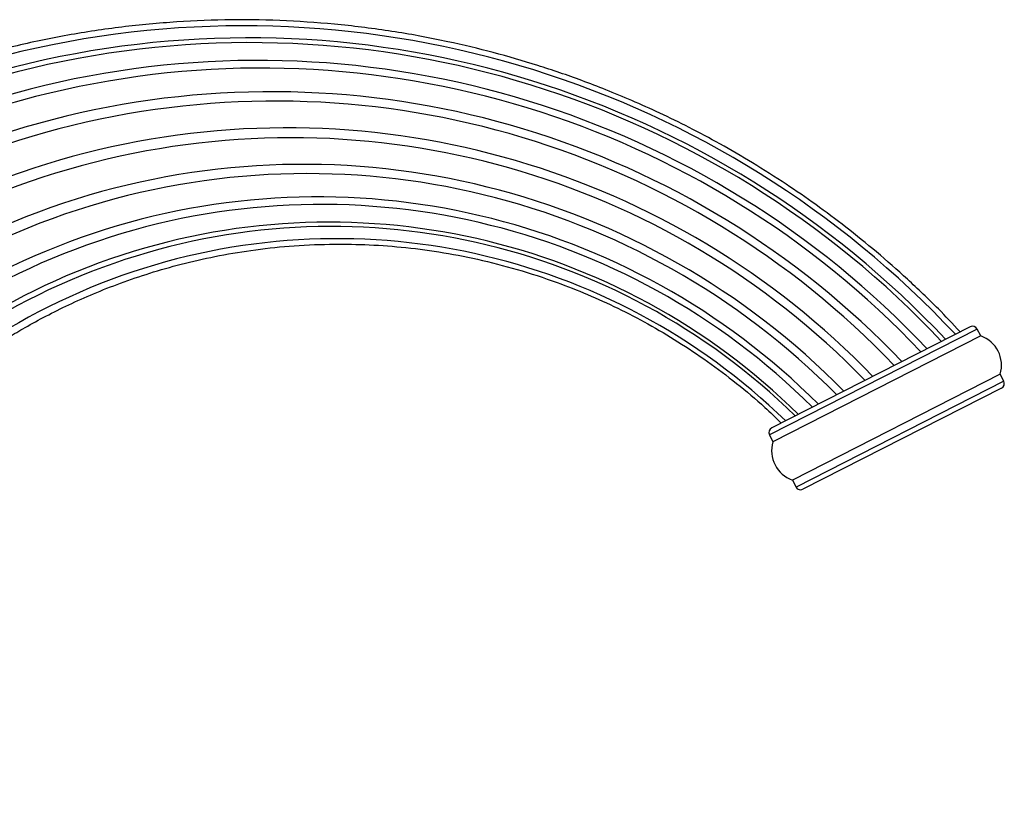
# Model space of a CAD drawing. Units: millimetres. Extents: x -37 to 205, y 86 to 289.
# Drawn here: x 166 to 203, y 217 to 246 of the extents above; entities that cross this region are included whole.
import ezdxf

# ---------------------------------------------------------------- set-up
doc = ezdxf.new("R2010")
doc.units = ezdxf.units.MM
for name, color, linetype in [('48725', 7, 'Continuous'), ('48859', 7, 'Continuous'), ('Défaut', 7, 'Continuous')]:
    doc.layers.add(name, color=color, linetype=linetype)

# ---------------------------------------------------------------- blocks, each defined once
blk = doc.blocks.new('SE')
at = {"layer": '48725', "color": 7, "linetype": 'Continuous'}
for p, q in [((201.592, 234.826), (193.894, 230.904)), ((201.334, 234.91), (193.978, 231.162)), ((201.723, 234.569), (201.592, 234.826)), ((201.723, 234.569), (194.025, 230.647)), ((202.447, 233.15), (194.748, 229.227)), ((202.577, 232.893), (194.879, 228.97)), ((202.577, 232.893), (202.447, 233.15)), ((202.494, 232.635), (195.137, 228.887)), ((193.894, 230.904), (194.025, 230.647)), ((194.748, 229.227), (194.879, 228.97))]:
    blk.add_line(p, q, dxfattribs=at)
for centre, radius, start, end in [((201.421, 234.739), 0.192, 27, 117), ((201.344, 233.482), 1.152, 343.2383, 70.7617), ((202.406, 232.806), 0.192, 297, 27), ((194.065, 230.991), 0.192, 117, 207), ((195.128, 230.315), 1.152, 163.2383, 250.7617), ((195.05, 229.058), 0.192, 207, 297)]:
    blk.add_arc(centre, radius, start, end, dxfattribs=at)
at = {"layer": '48859', "color": 7, "linetype": 'Continuous'}
for centre, radius, start, end in [((174.408, 209.914), 36.148, 43.137, 161.3671), ((174.597, 210.179), 35.437, 43.2184, 161.4258), ((174.664, 210.272), 35.166, 43.253, 161.4425), ((174.944, 210.659), 34.119, 43.3884, 161.5308), ((175.062, 210.821), 33.674, 43.4513, 161.5671), ((175.433, 211.317), 32.302, 43.6634, 161.6826), ((175.582, 211.512), 31.76, 43.7555, 161.7299), ((176.012, 212.067), 30.214, 44.0463, 162.6948), ((176.173, 212.271), 29.643, 44.1652, 164.3611), ((176.612, 212.817), 28.111, 44.5179, 170.3136), ((176.767, 213.006), 27.579, 44.6528, 171.376), ((177.158, 213.479), 26.243, 45.0235, 171.9777), ((177.286, 213.631), 25.812, 45.1534, 172.1838), ((177.579, 213.991), 24.795, 45.4547, 172.701), ((177.664, 214.076), 24.548, 45.5682, 172.8276), ((177.863, 214.312), 23.862, 45.8071, 173.1917)]:
    blk.add_arc(centre, radius, start, end, dxfattribs=at)
for points, knots in [([(200.964, 234.721), (200.67, 235.035), (200.082, 235.661), (199.023, 236.671), (197.885, 237.674), (196.748, 238.595), (195.631, 239.429), (194.477, 240.226), (193.294, 240.977), (192.091, 241.676), (190.944, 242.288), (189.853, 242.823), (188.823, 243.287), (187.861, 243.686), (186.971, 244.027), (186.128, 244.326), (185.038, 244.684), (183.659, 245.084), (181.898, 245.505), (180.019, 245.856), (178.023, 246.115), (175.999, 246.264), (173.963, 246.301), (171.927, 246.224), (169.898, 246.034), (167.884, 245.731), (165.889, 245.315), (163.921, 244.789), (161.985, 244.154), (160.087, 243.412), (158.359, 242.623), (156.808, 241.818), (155.436, 241.028), (154.133, 240.201), (152.9, 239.344), (151.9, 238.588), (151.11, 237.951), (150.507, 237.443), (149.905, 236.913), (149.275, 236.334), (148.599, 235.68), (147.873, 234.94), (147.106, 234.108), (146.301, 233.177), (145.494, 232.175), (144.694, 231.106), (143.909, 229.972), (143.124, 228.738), (142.349, 227.402), (141.64, 226.046), (140.998, 224.682), (140.423, 223.323), (140.016, 222.238), (139.799, 221.61), (139.75, 221.464)], [0, 0, 0, 0, 0.0147243, 0.0346723, 0.0537973, 0.0721, 0.0895803, 0.106238, 0.1248138, 0.1422465, 0.1585362, 0.1736828, 0.1879303, 0.2009931, 0.2128713, 0.2237602, 0.2345898, 0.2560386, 0.2777225, 0.3026479, 0.3278766, 0.3533666, 0.3788903, 0.4044141, 0.4299375, 0.4554603, 0.4809834, 0.506507, 0.5320308, 0.5575543, 0.5830773, 0.6034041, 0.6232549, 0.6425879, 0.661403, 0.6797001, 0.6897206, 0.6995785, 0.7093071, 0.7198817, 0.7317541, 0.7446777, 0.7588531, 0.7742803, 0.7909594, 0.8072085, 0.8244919, 0.8428096, 0.8621616, 0.882548, 0.9003271, 0.9188246, 0.9380406, 0.9438604, 0.9438604, 0.9438604, 0.9438604]), ([(154.58, 217.141), (154.655, 217.704), (154.784, 218.643), (155.114, 220.152), (155.516, 221.567), (155.994, 222.926), (156.537, 224.212), (157.134, 225.423), (157.774, 226.556), (158.446, 227.61), (159.141, 228.583), (159.874, 229.509), (160.638, 230.38), (161.422, 231.19), (162.184, 231.908), (162.912, 232.537), (163.555, 233.051), (164.113, 233.468), (164.613, 233.822), (165.134, 234.171), (165.702, 234.529), (166.353, 234.913), (167.097, 235.319), (167.942, 235.738), (168.863, 236.148), (169.864, 236.543), (170.947, 236.912), (172.114, 237.245), (173.365, 237.531), (174.701, 237.758), (176.119, 237.914), (177.527, 237.981), (178.914, 237.966), (180.267, 237.874), (181.664, 237.695), (183.098, 237.421), (184.562, 237.046), (185.918, 236.602), (187.16, 236.114), (188.284, 235.604), (189.404, 235.02), (190.515, 234.363), (191.614, 233.628), (192.681, 232.821), (193.616, 232.037), (194.112, 231.556), (194.335, 231.338)], [0, 0, 0, 0, 0.029587, 0.058532, 0.086766, 0.114236, 0.140899, 0.166695, 0.191559, 0.215434, 0.238272, 0.260031, 0.283061, 0.304605, 0.324601, 0.342998, 0.359749, 0.37173, 0.382932, 0.394825, 0.407638, 0.421382, 0.438147, 0.456147, 0.475403, 0.495933, 0.517761, 0.540911, 0.565407, 0.591261, 0.618485, 0.647092, 0.671999, 0.697888, 0.724765, 0.752628, 0.781475, 0.811301, 0.834314, 0.857878, 0.881988, 0.906638, 0.931823, 0.957535, 0.983765, 1, 1, 1, 1])]:
    blk.add_open_spline(points, degree=3, knots=knots, dxfattribs=at)

msp = doc.modelspace()

# ---------------------------------------------------------------- block references
at = {"layer": 'Défaut'}
msp.add_blockref('SE', (0, 0), dxfattribs=at)

doc.saveas('drawing.dxf')
